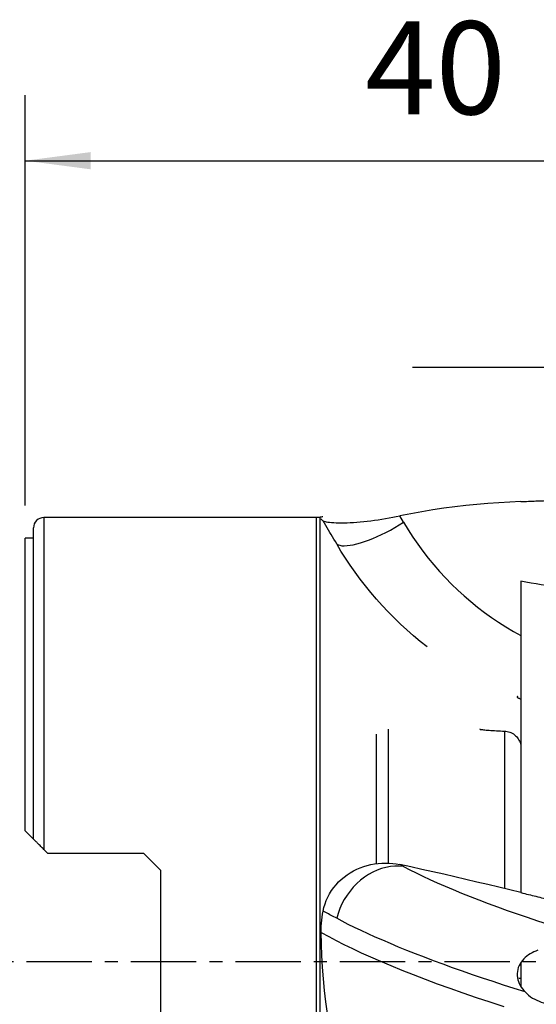
# Model space of a CAD drawing. Extents: x -28.8 to 56, y -36.1 to 45.6.
# Drawn here: x -0.3 to 24.7, y -2.1 to 45.6 of the extents above; entities that cross this region are included whole.
import ezdxf

# ---------------------------------------------------------------- set-up
doc = ezdxf.new("R2010")
doc.units = 0
doc.header["$MEASUREMENT"] = 0
doc.linetypes.add('CENTER', pattern=[5.059896, 3.162435, -0.632487, 0.632487, -0.632487])
doc.layers.get('0').update_dxf_attribs({"linetype": 'CONTINUOUS'})
for name, color, linetype in [('1', 4, 'CONTINUOUS'), ('2', 7, 'CONTINUOUS'), ('SK2', 7, 'CONTINUOUS'), ('SK4', 2, 'CENTER')]:
    doc.layers.add(name, color=color, linetype=linetype)
doc.styles.add('SANDVIK_STYLE', font='simplex.shx', dxfattribs={"height": 3})
doc.styles.get("Standard").update_dxf_attribs({"font": 'simplex.shx'})
doc.dimstyles.new('SANDVIK_DIM', dxfattribs={"dimscale": 0, "dimtxt": 4.5, "dimasz": 4.57, "dimexe": 5, "dimexo": 0, "dimgap": 2.3, "dimtad": 1, "dimdsep": 46, "dimtxsty": 'SANDVIK_STYLE', "dimcen": 0.09, "dimclrd": 256, "dimclre": 256, "dimclrt": 256, "dimadec": 0, "dimazin": 0, "dimtfac": 1, "dimtofl": 0, "dimtmove": 2, "dimatfit": 3, "dimfxl": 1, "dimtolj": 1, "dimtzin": 0, "dimarcsym": 0})

# ---------------------------------------------------------------- blocks, each defined once
blk = doc.blocks.new('*D2')
for p, q in [((0, 22.0875), (0, 41.958476)), ((40, 26.5875), (40, 41.958476)), ((0, 38.783476), (40, 38.783476))]:
    blk.add_line(p, q)
for points in [[(0, 38.783476), (3.175, 39.201473), (3.175, 38.36548)], [(40, 38.783476), (36.825, 38.36548), (36.825, 39.201473)]]:
    blk.add_solid(points)
blk.add_text('40', height=4.5).set_placement((16.459211, 41.033476))
blk = doc.blocks.new('*D3')
for p, q in [((30, 26.5875), (30, 31.958476)), ((40, 26.5875), (40, 31.958476)), ((18.75, 28.783476), (51.25, 28.783476))]:
    blk.add_line(p, q)
for points in [[(30, 28.783476), (26.825, 28.36548), (26.825, 29.201473)], [(40, 28.783476), (43.175, 29.201473), (43.175, 28.36548)]]:
    blk.add_solid(points)
blk.add_text('10', height=4.5).set_placement((32.498355, 31.033476))

msp = doc.modelspace()

# ---------------------------------------------------------------- linework, layer by layer
at = {"layer": '1'}
for p, q in [((14.1, 21.5), (0.9, 21.5)), ((0.9, 21.5), (0.9, 5.4275)), ((14.1, -21.5), (14.1, 21.5)), ((14.286144, -21.517478), (14.286144, 21.517478)), ((18.321135, 21.269031), (18.139424, 21.579148)), ((0.4, 5.9275), (0.4, 21)), ((0.4, 20.5), (0, 20.5)), ((0, 6.3275), (0, 20.5)), ((24, 18.417607), (24, 3.331615)), ((17, 4.746332), (17, 11.00525)), ((17.575932, 11.25), (17.575932, 4.770021)), ((23.2, 11.157649), (23.2, 3.534558)), ((0.4, 5.9275), (0, 6.3275)), ((0.9, 5.4275), (1.1, 5.2275)), ((5.75, 5.2275), (1.1, 5.2275)), ((6.55, 4.4275), (5.75, 5.2275)), ((6.55, 4.4275), (6.55, -4.4275)), ((18.321135, 4.592774), (18.139424, 4.690467)), ((24, -0.071297), (24, -1.214003))]:
    msp.add_line(p, q, dxfattribs=at)
for points in [[(24, 22.272414, 0), (23.465105, 22.247883, 0), (22.930385, 22.21838, 0), (22.395883, 22.182689, 0), (21.861643, 22.139597, 0), (21.327707, 22.08789, 0), (20.794109, 22.026404, 0), (20.261002, 21.954838, 0), (19.728842, 21.873603, 0), (19.197973, 21.783234, 0), (18.668217, 21.68473, 0), (18.139424, 21.579148, 0)], [(24, 22.272414, 0), (24.090824, 22.276214, 0), (24.181646, 22.279993, 0), (24.272467, 22.283749, 0), (24.363286, 22.287483, 0), (24.454103, 22.291195, 0), (24.544918, 22.294885, 0), (24.63573, 22.298553, 0), (24.726541, 22.3022, 0), (24.817349, 22.305824, 0), (24.908155, 22.309426, 0), (24.998959, 22.313006, 0), (25.089759, 22.316564, 0), (25.180558, 22.320099, 0), (25.271353, 22.323613, 0), (25.362146, 22.327105, 0), (25.452936, 22.330575, 0), (25.543722, 22.334022, 0), (25.634506, 22.337448, 0), (25.725286, 22.340851, 0)], [(14.414117, 21.541245, 0), (14.371459, 21.533323, 0), (14.328802, 21.5254, 0), (14.286144, 21.517478, 0)], [(14.421891, 21.343937, 0), (14.46219, 21.326868, 0), (14.513828, 21.311143, 0), (14.57668, 21.296827, 0), (14.650647, 21.283991, 0), (14.735838, 21.272748, 0), (14.831529, 21.263312, 0), (14.936327, 21.255879, 0), (15.049893, 21.250506, 0), (15.172153, 21.247279, 0), (15.303056, 21.246296, 0), (15.441591, 21.247645, 0), (15.586048, 21.251369, 0), (15.736123, 21.257491, 0), (15.891561, 21.266035, 0), (16.052358, 21.277055, 0), (16.21796, 21.290569, 0), (16.386429, 21.306434, 0), (16.557032, 21.324566, 0), (16.729855, 21.344959, 0), (16.904879, 21.367604, 0), (17.082121, 21.392505, 0), (17.260283, 21.41946, 0), (17.43767, 21.448166, 0), (17.614265, 21.478545, 0), (17.790085, 21.510535, 0), (17.965136, 21.544086, 0), (18.139424, 21.579148, 0)], [(14.330697, 21.442881, 0), (14.330157, 21.429159, 0), (14.334241, 21.415285, 0), (14.342888, 21.401268, 0), (14.356035, 21.387116, 0), (14.373623, 21.372837, 0), (14.395588, 21.35844, 0), (14.421871, 21.343933, 0)], [(15.078813, 20.22284, 0), (15.013749, 20.333735, 0), (14.947584, 20.446751, 0), (14.881563, 20.55949, 0), (14.815823, 20.671687, 0), (14.750231, 20.783599, 0), (14.684657, 20.895477, 0), (14.619028, 21.007462, 0), (14.553347, 21.119545, 0), (14.487624, 21.231709, 0), (14.421871, 21.343933, 0)], [(15.078795, 20.222829, 0), (15.146888, 20.183345, 0), (15.231743, 20.154993, 0), (15.332782, 20.137966, 0), (15.449314, 20.132381, 0), (15.580544, 20.138276, 0), (15.725575, 20.15561, 0), (15.883416, 20.184266, 0), (16.052989, 20.224047, 0), (16.233136, 20.274681, 0), (16.422626, 20.335824, 0), (16.620164, 20.407056, 0), (16.824402, 20.487893, 0), (17.033944, 20.57778, 0), (17.247359, 20.676105, 0), (17.463189, 20.782195, 0), (17.679959, 20.895327, 0), (17.896189, 21.014727, 0), (18.110402, 21.139579, 0), (18.321135, 21.269031, 0)], [(18.321135, 21.269031, 0), (18.540027, 20.907373, 0), (18.768949, 20.552417, 0), (19.007728, 20.204433, 0), (19.256183, 19.863684, 0), (19.514126, 19.530429, 0), (19.78136, 19.20492, 0), (20.057683, 18.887404, 0), (20.342886, 18.578122, 0), (20.636753, 18.277308, 0), (20.939061, 17.98519, 0), (21.24958, 17.70199, 0), (21.568076, 17.427922, 0), (21.894306, 17.163193, 0), (22.228025, 16.908006, 0), (22.568978, 16.662553, 0), (22.916907, 16.427019, 0), (23.271549, 16.201585, 0), (23.632634, 15.98642, 0), (23.999889, 15.781687, 0)], [(19.46318, 15.237079, 0), (19.128232, 15.50203, 0), (18.800593, 15.774609, 0), (18.480503, 16.054548, 0), (18.168159, 16.341552, 0), (17.863744, 16.635318, 0), (17.567438, 16.935541, 0), (17.279421, 17.241914, 0), (16.999844, 17.554124, 0), (16.72882, 17.871844, 0), (16.46646, 18.194745, 0), (16.212873, 18.5225, 0), (15.968161, 18.854779, 0), (15.732376, 19.191251, 0), (15.505558, 19.531586, 0), (15.287732, 19.875468, 0), (15.078813, 20.22284, 0)], [(25.725286, 18.138239, 0), (25.475942, 18.172439, 0), (25.227542, 18.208556, 0), (24.980095, 18.246581, 0), (24.733609, 18.286507, 0), (24.488092, 18.328325, 0), (24.243553, 18.372027, 0), (24, 18.417607, 0)], [(23.834215, 12.845382, 0), (23.825542, 12.83656, 0), (23.820113, 12.827723, 0), (23.817882, 12.818856, 0), (23.818809, 12.809927, 0), (23.82285, 12.8009, 0), (23.829939, 12.791779, 0), (23.839999, 12.782572, 0), (23.852858, 12.773315, 0), (23.868388, 12.763991, 0), (23.886482, 12.754571, 0), (23.907076, 12.745014, 0), (23.930053, 12.73531, 0), (23.955197, 12.725486, 0)], [(22.022163, 11.249995, 0), (22.018462, 11.249981, 0), (22.015124, 11.249929, 0), (22.012152, 11.249839, 0), (22.009553, 11.24971, 0), (22.007333, 11.249542, 0), (22.005497, 11.249335, 0), (22.004046, 11.249088, 0), (22.002977, 11.248801, 0), (22.002293, 11.248474, 0)], [(22.009737, 11.244788, 0), (22.026635, 11.241272, 0), (22.052813, 11.236991, 0), (22.088192, 11.232016, 0), (22.132692, 11.226435, 0), (22.185357, 11.220438, 0), (22.245335, 11.214191, 0), (22.312249, 11.207794, 0), (22.38539, 11.201377, 0), (22.463173, 11.195125, 0), (22.545154, 11.189104, 0), (22.631043, 11.183365, 0), (22.720549, 11.177957, 0), (22.812977, 11.172951, 0), (22.907261, 11.16841, 0), (23.003262, 11.164343, 0), (23.100877, 11.160754, 0), (23.2, 11.157649, 0)], [(23.2, 11.157649, 0), (23.26537, 11.153016, 0), (23.330166, 11.142982, 0), (23.393979, 11.127718, 0), (23.4564, 11.107392, 0), (23.517045, 11.082161, 0), (23.57597, 11.051986, 0), (23.632732, 11.017054, 0), (23.686556, 10.97779, 0), (23.737025, 10.934514, 0), (23.784159, 10.887169, 0), (23.827756, 10.835788, 0), (23.866977, 10.781273, 0), (23.901354, 10.724267, 0), (23.930904, 10.664787, 0), (23.955552, 10.602819, 0), (23.974981, 10.538966, 0), (23.988862, 10.474317, 0), (23.997205, 10.409069, 0), (24, 10.343087, 0)], [(0.9, 5.4275, 0), (0.862279, 5.465221, 0), (0.824898, 5.502602, 0), (0.78821, 5.53929, 0), (0.75232, 5.57518, 0), (0.717218, 5.610282, 0), (0.682887, 5.644613, 0), (0.649483, 5.678017, 0), (0.617208, 5.710292, 0), (0.586264, 5.741236, 0), (0.556833, 5.770667, 0), (0.52896, 5.79854, 0), (0.502754, 5.824746, 0), (0.47858, 5.84892, 0), (0.456892, 5.870608, 0), (0.437988, 5.889512, 0), (0.42223, 5.90527, 0), (0.410262, 5.917238, 0), (0.40266, 5.92484, 0), (0.400003, 5.927497, 0)], [(14.421891, 2.441758, 0), (14.46219, 2.617519, 0), (14.513828, 2.789056, 0), (14.57668, 2.956421, 0), (14.650647, 3.119656, 0), (14.735838, 3.278726, 0), (14.831529, 3.432182, 0), (14.936327, 3.578181, 0), (15.049893, 3.71684, 0), (15.172153, 3.848267, 0), (15.303056, 3.972506, 0), (15.441591, 4.088783, 0), (15.586048, 4.195898, 0), (15.736123, 4.293977, 0), (15.891561, 4.383166, 0), (16.052358, 4.463567, 0), (16.21796, 4.534928, 0), (16.386429, 4.596587, 0), (16.557032, 4.648566, 0), (16.729855, 4.691046, 0), (16.904879, 4.724102, 0), (17.082121, 4.747759, 0), (17.260283, 4.76184, 0), (17.43767, 4.766314, 0), (17.614265, 4.76137, 0), (17.790085, 4.747115, 0), (17.965136, 4.723503, 0), (18.139424, 4.690467, 0)], [(18.321135, 4.592774, 0), (18.110402, 4.613381, 0), (17.896189, 4.614225, 0), (17.679959, 4.5953, 0), (17.463189, 4.556736, 0), (17.247359, 4.498795, 0), (17.033944, 4.421874, 0), (16.824402, 4.326498, 0), (16.620164, 4.213318, 0), (16.422626, 4.083109, 0), (16.233136, 3.936758, 0), (16.052989, 3.775267, 0), (15.883416, 3.599737, 0), (15.725575, 3.411369, 0), (15.580544, 3.211449, 0), (15.449314, 3.001342, 0), (15.332782, 2.782484, 0), (15.231743, 2.556369, 0), (15.146888, 2.324543, 0), (15.078795, 2.088589, 0)], [(24, 3.331615, 0), (23.465105, 3.462129, 0), (22.930385, 3.591765, 0), (22.395883, 3.72031, 0), (21.861643, 3.847549, 0), (21.327707, 3.973269, 0), (20.794109, 4.097264, 0), (20.261002, 4.219448, 0), (19.728842, 4.339772, 0), (19.197973, 4.458242, 0), (18.668217, 4.575068, 0), (18.139424, 4.690467, 0)], [(18.321135, 4.592774, 0), (18.612619, 4.439552, 0), (18.921532, 4.283932, 0), (19.247465, 4.126118, 0), (19.589986, 3.966321, 0), (19.948641, 3.804751, 0), (20.322955, 3.641624, 0), (20.712433, 3.477154, 0), (21.116558, 3.31156, 0), (21.534796, 3.145061, 0), (21.966593, 2.977877, 0), (22.411376, 2.81023, 0), (22.868557, 2.642343, 0), (23.33753, 2.474436, 0), (23.817674, 2.306734, 0), (24.308353, 2.139457, 0), (24.808917, 1.972827, 0), (25.318704, 1.807066, 0), (25.837038, 1.642392, 0), (26.363232, 1.479024, 0)], [(24, 3.331615, 0), (24.090824, 3.309393, 0), (24.181646, 3.287167, 0), (24.272467, 3.264939, 0), (24.363286, 3.242707, 0), (24.454103, 3.220472, 0), (24.544918, 3.198233, 0), (24.63573, 3.175992, 0), (24.726541, 3.153747, 0), (24.817349, 3.1315, 0), (24.908155, 3.109249, 0), (24.998959, 3.086995, 0), (25.089759, 3.064738, 0), (25.180558, 3.042478, 0), (25.271353, 3.020215, 0), (25.362146, 2.997949, 0), (25.452936, 2.97568, 0), (25.543722, 2.953409, 0), (25.634506, 2.931134, 0), (25.725286, 2.908856, 0)], [(14.330697, 1.405656, 0), (14.330157, 1.554588, 0), (14.334241, 1.703399, 0), (14.342888, 1.851978, 0), (14.356035, 2.000215, 0), (14.373623, 2.147998, 0), (14.395588, 2.295217, 0), (14.421871, 2.441763, 0)], [(15.078813, 2.088587, 0), (15.013749, 2.123542, 0), (14.947584, 2.15913, 0), (14.881563, 2.194636, 0), (14.815823, 2.22998, 0), (14.750231, 2.265238, 0), (14.684657, 2.300487, 0), (14.619028, 2.335767, 0), (14.553347, 2.371077, 0), (14.487624, 2.406411, 0), (14.421871, 2.441763, 0)], [(24.198628, -1.475914, 0), (23.67559, -1.311239, 0), (23.158641, -1.145266, 0), (22.648538, -0.978229, 0), (22.146026, -0.810365, 0), (21.651851, -0.641911, 0), (21.166718, -0.473106, 0), (20.69129, -0.304193, 0), (20.22623, -0.135413, 0), (19.772176, 0.032993, 0), (19.329685, 0.200792, 0), (18.899301, 0.367749, 0), (18.481559, 0.533633, 0), (18.076914, 0.698222, 0), (17.685765, 0.861305, 0), (17.30851, 1.022668, 0), (16.9455, 1.182108, 0), (16.596988, 1.339442, 0), (16.263219, 1.494487, 0), (15.94442, 1.647065, 0), (15.640723, 1.797021, 0), (15.352206, 1.944214, 0), (15.078813, 2.088587, 0)], [(14.636453, -2.516386, 0), (14.554295, -1.960407, 0), (14.487444, -1.401401, 0), (14.435404, -0.841427, 0), (14.39674, -0.280531, 0), (14.367433, 0.281018, 0), (14.345333, 0.843075, 0), (14.330697, 1.405656, 0)], [(14.330697, 1.405656, 0), (14.69533, 1.209625, 0), (15.054976, 1.018018, 0), (15.43292, 0.825037, 0), (15.836967, 0.627333, 0), (16.266913, 0.425232, 0), (16.722328, 0.219116, 0), (17.202664, 0.009395, 0), (17.707296, -0.203504, 0), (18.23536, -0.41911, 0), (18.785955, -0.636942, 0), (19.358021, -0.856497, 0), (19.950336, -1.077249, 0), (20.561645, -1.298669, 0), (21.190509, -1.520215, 0), (21.835435, -1.741342, 0), (22.494867, -1.961507, 0), (23.167127, -2.180174, 0)], [(24.808925, 0.542917, 0), (24.716844, 0.504884, 0), (24.626185, 0.462978, 0), (24.537143, 0.416938, 0), (24.450621, 0.36686, 0), (24.367157, 0.312564, 0), (24.287007, 0.253707, 0), (24.210408, 0.189904, 0), (24.137853, 0.120762, 0), (24.070769, 0.046795, 0), (24.010046, -0.03182, 0), (23.956116, -0.115482, 0), (23.909737, -0.204214, 0), (23.872356, -0.296325, 0), (23.844528, -0.39102, 0), (23.826408, -0.488438, 0), (23.818269, -0.588032, 0), (23.820272, -0.687541, 0), (23.832003, -0.786015, 0), (23.853055, -0.883413, 0), (23.882718, -0.978661, 0), (23.919948, -1.070326, 0), (23.964148, -1.158628, 0), (24.014934, -1.243843, 0), (24.071571, -1.32553, 0), (24.132973, -1.402862, 0), (24.198618, -1.475913, 0)], [(23.892052, -0.814919, 0), (23.90278, -0.814884, 0), (23.912976, -0.814652, 0), (23.922629, -0.814229, 0), (23.93173, -0.813621, 0), (23.940271, -0.812834, 0), (23.948271, -0.811872, 0), (23.95573, -0.810743, 0), (23.962636, -0.809458, 0), (23.968981, -0.808027, 0)], [(24.198628, -1.475914, 0), (24.28323, -1.558944, 0), (24.372337, -1.635561, 0), (24.465712, -1.706031, 0), (24.563117, -1.77062, 0), (24.664442, -1.829553, 0), (24.769181, -1.882541, 0), (24.876104, -1.929045, 0), (24.984847, -1.969032, 0), (25.095394, -2.002556, 0), (25.207758, -2.029563, 0), (25.321915, -2.049892, 0), (25.436872, -2.063239, 0), (25.55165, -2.06947, 0), (25.666068, -2.068598, 0), (25.78028, -2.060518, 0), (25.894349, -2.045069, 0), (26.00834, -2.02209, 0)]]:
    msp.add_polyline3d(points, dxfattribs=at)
msp.add_arc((0.9, 21), 0.5, 90, 180, dxfattribs=at)
at = {"layer": '1', "extrusion": (0, 0, -1)}
msp.add_arc((-14.1, 22.5), 1, 259.272137, 270, dxfattribs=at)
at = {"layer": 'SK4'}
msp.add_line((-5, 0), (45, 0), dxfattribs=at)

# ---------------------------------------------------------------- dimensions: what is measured, and where the dimension line sits
at = {"layer": '2'}
dim = msp.add_linear_dim(base=(40, 38.783476), p1=(0, 22.0875), p2=(40, 26.5875), text='40', dimstyle='SANDVIK_DIM', dxfattribs=at)
dim.commit()
dim.dimension.update_dxf_attribs({"geometry": '*D2', "text_midpoint": (16.459211, 41.033476)})
at = {"layer": 'SK2'}
dim = msp.add_linear_dim(base=(40, 28.783476), p1=(30, 26.5875), p2=(40, 26.5875), text='10', dimstyle='SANDVIK_DIM', dxfattribs=at)
dim.commit()
dim.dimension.update_dxf_attribs({"geometry": '*D3', "text_midpoint": (32.498355, 31.033476)})

doc.saveas('drawing.dxf')
